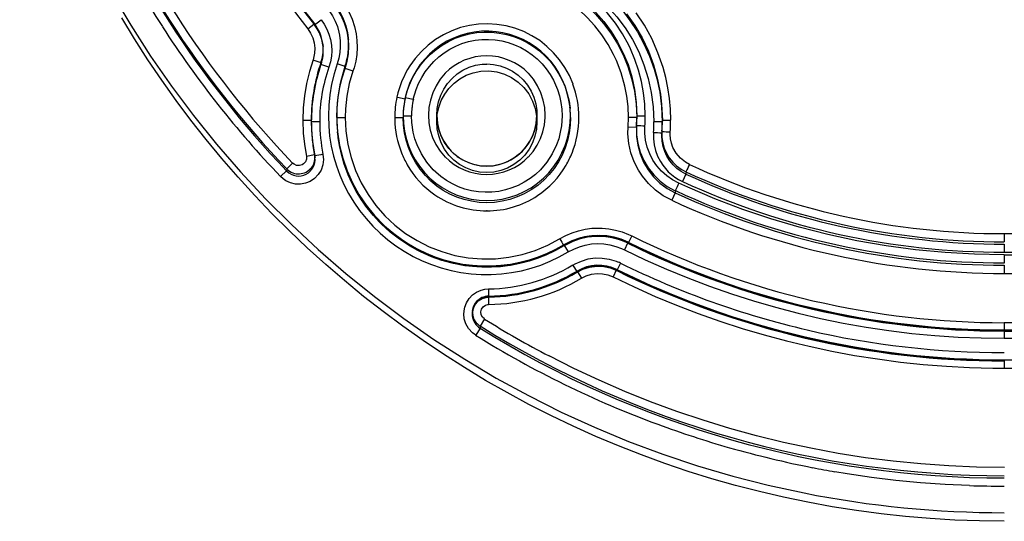
# Model space of a CAD drawing. Extents: x 1952 to 4470, y -132 to 1243.
# Drawn here: x 3045 to 3163, y -34 to 26 of the extents above; entities that cross this region are included whole.
import ezdxf

# ---------------------------------------------------------------- set-up
doc = ezdxf.new("R2010")
doc.units = 0
doc.header["$LTSCALE"] = 5
doc.layers.add('SKIZZE', color=10, linetype='CONTINUOUS')

msp = doc.modelspace()

# ---------------------------------------------------------------- linework, layer by layer
at = {"layer": 'SKIZZE'}
for p, q in [((3080.28, 25.61), (3081.07, 26.23)), ((3079.49, 25.14), (3080.21, 25.7)), ((3080.21, 25.7), (3080.27, 25.75)), ((3080.27, 25.75), (3080.28, 25.61)), ((3080.28, 25.61), (3080.28, 25.61)), ((3084.34, 24.04), (3084.34, 24.03)), ((3084.34, 24.03), (3084.36, 23.85)), ((3081.3, 23.21), (3081.3, 23.2)), ((3081.3, 23.2), (3081.32, 23.02)), ((3081.3, 23.2), (3081.31, 23.07)), ((3081.05, 21.09), (3081.07, 20.88)), ((3083.94, 20.61), (3083.96, 20.4)), ((3090.22, 16.95), (3091.14, 16.75)), ((3091.15, 16.91), (3091.14, 16.75)), ((3091.15, 16.92), (3092.13, 16.7)), ((3090.97, 15.75), (3090.95, 15.58)), ((3090.98, 15.83), (3090.97, 15.75)), ((3110.9, 15.76), (3110.92, 15.59)), ((3078.9, 14.2), (3079.9, 14.2)), ((3082.97, 14.54), (3083.97, 14.54)), ((3089.9, 14.53), (3090.9, 14.54)), ((3089.9, 14.53), (3089.9, 14.3)), ((3090.92, 14.72), (3091.92, 14.72)), ((3094.93, 14.8), (3094.93, 14.73)), ((3094.93, 14.73), (3094.93, 14.01)), ((3106.93, 14.8), (3106.93, 14.01)), ((3117.86, 13.42), (3117.9, 14.54)), ((3118.9, 14.54), (3118.89, 14.36)), ((3118.89, 14.36), (3118.89, 14.35)), ((3118.92, 14.64), (3118.91, 14.48)), ((3118.92, 14.72), (3119.92, 14.72)), ((3121.97, 14.2), (3121.97, 14.08)), ((3121.97, 14.2), (3122.97, 14.2)), ((3083.04, 12.99), (3083.05, 12.8)), ((3117.86, 13.42), (3118.86, 13.36)), ((3118.88, 13.53), (3118.86, 13.36)), ((3080, 12.08), (3080.02, 11.91)), ((3080.02, 11.91), (3080.02, 11.89)), ((3083.04, 12.91), (3083.06, 12.74)), ((3083.06, 12.73), (3083.07, 12.64)), ((3121.92, 12.87), (3121.91, 12.64)), ((3121.92, 12.81), (3121.91, 12.63)), ((3079.32, 9.89), (3080.29, 10.08)), ((3080.29, 10.08), (3080.3, 10.08)), ((3080.3, 10.08), (3080.32, 9.95)), ((3080.3, 10.08), (3080.32, 9.92)), ((3080.3, 10.08), (3080.31, 10.06)), ((3080.31, 10.06), (3080.32, 9.95)), ((3080.32, 9.95), (3080.33, 9.9)), ((3080.32, 9.92), (3080.33, 9.86)), ((3080.33, 9.9), (3080.35, 9.72)), ((3080.33, 9.9), (3080.34, 9.83)), ((3080.33, 9.86), (3080.35, 9.75)), ((3080.35, 9.75), (3080.35, 9.72)), ((3076.96, 8.37), (3076.94, 8.13)), ((3076.96, 8.37), (3076.97, 8.35)), ((3076.23, 7.45), (3076.94, 8.13)), ((3076.94, 8.13), (3076.96, 8.11)), ((3124.79, 7.75), (3124.37, 6.86)), ((3124.8, 8.01), (3124.79, 7.75)), ((3123.5, 5.5), (3123.09, 4.61)), ((3123.52, 5.76), (3123.51, 5.5)), ((3118.29, 0.36), (3117.85, -0.54)), ((3162.93, 0.62), (3341.89, 0.62)), ((3110.17, -0.72), (3110.69, -1.58)), ((3110.18, -0.73), (3110.17, -0.85)), ((3117.85, -0.42), (3117.85, -0.53)), ((3162.93, -0.36), (3162.93, -0.36)), ((3162.93, -0.63), (3162.93, -1.61)), ((3162.93, -0.63), (3162.93, -0.63)), ((3162.92, -1.92), (3341.89, -1.92)), ((3162.92, -1.92), (3162.93, -2.9)), ((3162.93, -1.61), (3341.89, -1.61)), ((3111.23, -3.14), (3111.5, -3)), ((3111.23, -3.14), (3111.75, -4)), ((3116.94, -2.9), (3116.5, -3.8)), ((3162.93, -2.9), (3162.93, -2.9)), ((3162.93, -3.17), (3162.93, -3.17)), ((3162.93, -3.17), (3162.93, -4.15)), ((3111.74, -3.86), (3111.8, -3.96)), ((3111.75, -3.87), (3111.74, -3.99)), ((3111.74, -3.99), (3111.75, -4)), ((3111.8, -3.96), (3112.26, -4.72)), ((3116.45, -3.77), (3116.06, -4.56)), ((3116.5, -3.67), (3116.45, -3.77)), ((3116.5, -3.68), (3116.5, -3.79)), ((3116.5, -3.79), (3116.5, -3.8)), ((3162.93, -4.15), (3341.89, -4.15)), ((3101.14, -5.99), (3101.15, -6.99)), ((3101.14, -6.87), (3101.14, -6.87)), ((3101.14, -6.99), (3101.15, -7.85)), ((3101.15, -6.87), (3101.15, -6.97)), ((3101.15, -6.97), (3101.15, -6.99)), ((3099.21, -8.61), (3099.19, -8.78)), ((3099.2, -8.77), (3099.19, -8.78)), ((3099.21, -8.59), (3099.21, -8.61)), ((3100.13, -10.44), (3100.12, -10.7)), ((3100.65, -9.6), (3100.13, -10.44)), ((3162.92, -10.04), (3341.89, -10.04)), ((3162.92, -10.04), (3162.93, -11.04)), ((3100.12, -10.7), (3099.6, -11.53)), ((3162.93, -10.91), (3341.89, -10.91)), ((3162.93, -10.92), (3162.93, -10.92)), ((3162.93, -11.03), (3162.93, -11.03)), ((3162.93, -11.04), (3341.89, -11.04)), ((3162.93, -11.91), (3341.89, -11.91)), ((3162.93, -14.49), (3341.89, -14.49)), ((3162.93, -14.49), (3162.93, -14.62)), ((3162.93, -14.62), (3162.93, -15.49)), ((3162.93, -15.49), (3341.89, -15.49))]:
    msp.add_line(p, q, dxfattribs=at)
for points in [[(3095.54, 33.28), (3097.28, 33.68), (3099.01, 33.93), (3100.73, 34.02), (3102.42, 33.97), (3104.08, 33.77), (3105.71, 33.45), (3107.29, 32.99), (3108.82, 32.4), (3110.29, 31.7), (3111.69, 30.88), (3113.03, 29.95), (3114.28, 28.92), (3115.45, 27.78), (3116.53, 26.56), (3117.5, 25.24), (3118.37, 23.85), (3119.13, 22.37), (3119.76, 20.82), (3120.27, 19.21), (3120.64, 17.53), (3120.87, 15.8), (3120.95, 14.02)], [(3117.94, 23.17), (3117.2, 24.52), (3116.35, 25.81), (3115.4, 27.02), (3114.35, 28.16), (3113.21, 29.2), (3112, 30.15), (3110.71, 31), (3109.36, 31.74), (3107.95, 32.37), (3106.49, 32.89), (3105.5, 33.16), (3104.49, 33.38)], [(3096.09, 32.07), (3097.66, 32.43), (3099.21, 32.65), (3100.76, 32.73), (3102.28, 32.69), (3103.77, 32.51), (3105.23, 32.22), (3106.65, 31.8), (3108.02, 31.27), (3109.35, 30.64), (3110.61, 29.9), (3111.8, 29.06), (3112.93, 28.13), (3113.98, 27.11), (3114.94, 26.01), (3115.82, 24.83), (3116.6, 23.57), (3117.28, 22.24), (3117.85, 20.85), (3118.3, 19.4), (3118.63, 17.89), (3118.84, 16.33), (3118.92, 14.72)], [(3096.1, 31.8), (3097.66, 32.16), (3099.21, 32.38), (3100.75, 32.47), (3102.27, 32.42), (3103.76, 32.25), (3105.22, 31.95), (3106.64, 31.54), (3108.01, 31.02), (3109.33, 30.38), (3110.59, 29.65), (3111.78, 28.82), (3112.91, 27.89), (3113.96, 26.88), (3114.92, 25.78), (3115.8, 24.61), (3116.58, 23.35), (3117.25, 22.03), (3117.82, 20.64), (3118.28, 19.2), (3118.61, 17.69), (3118.82, 16.14), (3118.9, 14.54)], [(3116.13, 22.08), (3115.47, 23.28), (3114.72, 24.42), (3113.88, 25.48), (3112.97, 26.48), (3111.98, 27.4), (3110.92, 28.23), (3109.8, 28.98), (3108.62, 29.64), (3107.4, 30.21), (3106.12, 30.68), (3104.8, 31.04), (3103.45, 31.3), (3102.07, 31.45), (3100.67, 31.48), (3099.24, 31.4), (3097.8, 31.19), (3096.36, 30.86)], [(3056.05, 29.34), (3058.29, 25.57), (3060.66, 21.87), (3063.17, 18.27), (3065.8, 14.75), (3068.56, 11.33), (3071.43, 8.02), (3074.42, 4.8), (3077.53, 1.7), (3080.74, -1.29), (3084.06, -4.17), (3087.48, -6.92), (3090.99, -9.55), (3094.6, -12.06), (3098.29, -14.43), (3102.07, -16.67), (3105.92, -18.78), (3109.84, -20.74), (3113.84, -22.57), (3117.9, -24.25), (3122.01, -25.78), (3126.18, -27.17), (3130.39, -28.41), (3134.65, -29.49), (3138.94, -30.43)], [(3083.47, 28.63), (3084, 27.9), (3084.44, 27.11), (3084.8, 26.28), (3085.08, 25.42), (3085.28, 24.54)], [(3081.89, 27.54), (3082.46, 26.68), (3082.78, 26.07), (3083.03, 25.41), (3083.22, 24.73), (3083.28, 24.38)], [(3084.34, 24.04), (3084.19, 24.93), (3083.96, 25.79), (3083.62, 26.62), (3083.19, 27.41), (3082.67, 28.15)], [(3082.68, 28.16), (3083.25, 27.33), (3083.7, 26.45), (3084.04, 25.51), (3084.24, 24.69), (3084.34, 24.05)], [(3084.36, 23.85), (3084.19, 24.86), (3083.9, 25.83), (3083.5, 26.75), (3082.98, 27.61), (3082.68, 28.02)], [(3083.96, 20.4), (3084.21, 21.26), (3084.35, 22.15), (3084.4, 23.04), (3084.35, 23.93), (3084.2, 24.81), (3083.96, 25.67), (3083.63, 26.5), (3083.2, 27.28), (3082.69, 28.02)], [(3117.09, 27.44), (3118.08, 26.15), (3118.98, 24.78), (3119.76, 23.35), (3120.43, 21.86), (3120.98, 20.32), (3121.3, 19.18), (3121.65, 17.55), (3121.87, 15.82), (3121.95, 14.02)], [(3162.93, -33.82), (3159.97, -33.78), (3157.01, -33.68), (3154.06, -33.5), (3151.11, -33.25), (3148.16, -32.93), (3145.23, -32.54), (3142.3, -32.08), (3139.39, -31.54), (3136.49, -30.94), (3133.6, -30.27), (3130.73, -29.53), (3127.89, -28.72), (3125.06, -27.84), (3122.25, -26.89), (3119.47, -25.88), (3116.71, -24.8), (3113.98, -23.65), (3111.28, -22.44), (3108.61, -21.16), (3105.97, -19.82), (3103.36, -18.41), (3100.79, -16.95), (3098.25, -15.42), (3095.75, -13.83), (3093.29, -12.18), (3090.87, -10.47), (3088.5, -8.71), (3086.16, -6.89), (3083.87, -5.01), (3081.63, -3.08), (3079.43, -1.09), (3077.29, 0.95), (3075.19, 3.04), (3073.14, 5.17), (3071.15, 7.36), (3069.2, 9.6), (3067.32, 11.88), (3065.48, 14.2), (3063.71, 16.57), (3061.99, 18.99), (3060.33, 21.44), (3058.73, 23.93), (3057.19, 26.46)], [(3081.07, 26.23), (3081.45, 25.68), (3081.77, 25.1), (3082.02, 24.48), (3082.2, 23.84), (3082.31, 23.18), (3082.35, 22.52), (3082.31, 21.85), (3082.2, 21.19), (3082.01, 20.55)], [(3117.68, 26.95), (3118.67, 25.54), (3119.54, 24.04), (3120.29, 22.46), (3120.91, 20.81), (3121.4, 19.09), (3121.74, 17.3), (3121.88, 16.08), (3121.96, 14.83), (3121.97, 14.2)], [(3122.97, 14.2), (3122.93, 15.52), (3122.81, 16.81), (3122.63, 18.08), (3122.37, 19.31), (3122.05, 20.52), (3121.44, 22.28), (3120.7, 23.96), (3119.83, 25.56), (3118.83, 27.07)], [(3079.49, 25.14), (3079.82, 24.62), (3080.09, 24.05), (3080.26, 23.46), (3080.33, 22.84), (3080.29, 22.22), (3080.17, 21.61), (3080.11, 21.42)], [(3080.28, 25.61), (3080.76, 24.88), (3081.1, 24.07), (3081.26, 23.43), (3081.32, 23.02)], [(3081.32, 23.02), (3081.16, 23.86), (3080.87, 24.65), (3080.61, 25.15), (3080.28, 25.61)], [(3102.04, 24.79), (3101.17, 24.85), (3100.29, 24.84), (3099.43, 24.74), (3098.58, 24.58), (3097.74, 24.34), (3096.93, 24.02), (3096.15, 23.64), (3095.4, 23.18), (3094.7, 22.67), (3094.05, 22.09), (3093.46, 21.48), (3092.92, 20.82), (3092.45, 20.11), (3092.03, 19.36), (3091.67, 18.58), (3091.38, 17.76), (3091.15, 16.92)], [(3111.26, 18.51), (3110.82, 19.53), (3110.29, 20.51), (3109.66, 21.42), (3108.94, 22.26), (3108.14, 23.03), (3107.27, 23.72), (3106.34, 24.31), (3105.35, 24.8), (3104.31, 25.2), (3103.25, 25.49), (3102.15, 25.67), (3101.05, 25.74), (3099.94, 25.69), (3098.85, 25.54), (3097.78, 25.28), (3096.73, 24.91), (3095.73, 24.43), (3094.79, 23.86), (3093.9, 23.19), (3093.09, 22.43), (3092.36, 21.6), (3091.71, 20.7)], [(3110.9, 15.76), (3110.78, 16.61), (3110.58, 17.45), (3110.32, 18.28), (3109.98, 19.09), (3109.58, 19.86), (3109.11, 20.59), (3108.59, 21.27), (3108.02, 21.9), (3107.4, 22.48), (3106.73, 23), (3106.02, 23.46), (3105.28, 23.86), (3104.5, 24.19), (3103.7, 24.46), (3102.87, 24.66), (3102.04, 24.79)], [(3083.28, 24.38), (3083.37, 23.69), (3083.38, 22.99), (3083.32, 22.3), (3083.19, 21.61), (3083, 20.94)], [(3085.28, 24.54), (3085.37, 23.72), (3085.4, 22.9), (3085.35, 22.08), (3085.23, 21.26), (3085.03, 20.47), (3084.9, 20.07)], [(3091.14, 16.75), (3091.36, 17.6), (3091.66, 18.44), (3092.03, 19.25), (3092.47, 20.03), (3092.98, 20.77), (3093.55, 21.46), (3094.17, 22.1), (3094.85, 22.68), (3095.58, 23.19), (3096.35, 23.63), (3097.16, 24.01), (3098, 24.31), (3098.86, 24.53), (3099.74, 24.68), (3100.63, 24.74), (3101.52, 24.73), (3102.4, 24.63), (3103.28, 24.46), (3104.13, 24.21), (3104.96, 23.89), (3105.76, 23.49), (3106.52, 23.03), (3107.23, 22.5), (3107.9, 21.9), (3108.51, 21.25), (3109.06, 20.55), (3109.54, 19.8), (3109.96, 19.01), (3110.31, 18.19), (3110.58, 17.34), (3110.79, 16.47), (3110.91, 15.59)], [(3092.13, 16.7), (3092.47, 17.86), (3092.76, 18.6), (3093.13, 19.32), (3093.56, 20), (3094.05, 20.64), (3094.59, 21.24), (3095.18, 21.78), (3095.82, 22.27), (3096.5, 22.7), (3097.21, 23.07), (3097.96, 23.37), (3098.73, 23.6), (3099.52, 23.76), (3100.32, 23.85), (3101.12, 23.87), (3101.93, 23.81), (3102.72, 23.69), (3103.5, 23.49), (3104.26, 23.23), (3105, 22.89), (3105.7, 22.5), (3106.36, 22.04), (3106.98, 21.53), (3107.55, 20.96), (3108.06, 20.34), (3108.52, 19.68), (3108.92, 18.98), (3109.4, 17.88), (3109.64, 17.11), (3109.81, 16.32), (3109.91, 15.53), (3109.95, 14.72)], [(3119.92, 14.72), (3119.86, 16.1), (3119.71, 17.47), (3119.47, 18.83), (3119.12, 20.17), (3118.68, 21.48), (3118.14, 22.75), (3117.94, 23.17)], [(3080.11, 21.42), (3079.68, 20.01), (3079.34, 18.58), (3079.09, 17.13), (3078.95, 15.67), (3078.9, 14.2)], [(3117.9, 14.54), (3117.85, 15.82), (3117.71, 17.07), (3117.48, 18.29), (3117.04, 19.86), (3116.47, 21.36), (3116.13, 22.08)], [(3083, 20.94), (3082.63, 19.73), (3082.33, 18.5), (3082.12, 17.25), (3082, 15.99), (3081.95, 14.72)], [(3082.97, 14.54), (3083.01, 15.73), (3083.13, 16.92), (3083.33, 18.1), (3083.61, 19.26), (3083.96, 20.4)], [(3084.9, 20.07), (3084.46, 18.6), (3084.16, 17.09), (3084, 15.56), (3083.97, 14.54)], [(3094.93, 14.81), (3094.99, 15.61), (3095.15, 16.41), (3095.41, 17.18), (3095.77, 17.92), (3096.22, 18.6), (3096.77, 19.21), (3097.39, 19.75), (3098.07, 20.19), (3098.81, 20.53), (3099.59, 20.77), (3100.39, 20.9), (3100.93, 20.92)], [(3099.29, 19.87), (3100.22, 20.06), (3101.18, 20.09), (3102.13, 19.97), (3103.05, 19.71), (3103.91, 19.3), (3104.7, 18.76), (3105.38, 18.1), (3105.96, 17.34), (3106.41, 16.49), (3106.73, 15.59), (3106.9, 14.64), (3106.93, 14.01)], [(3100.93, 20.93), (3101.74, 20.87), (3102.54, 20.7), (3103.31, 20.43), (3104.03, 20.05), (3104.69, 19.58), (3105.29, 19.02), (3105.8, 18.38), (3106.23, 17.69), (3106.56, 16.94), (3106.79, 16.15), (3106.91, 15.35), (3106.93, 14.8)], [(3095.96, 19.81), (3095.36, 19.11), (3094.85, 18.32), (3094.45, 17.48), (3094.17, 16.61), (3094, 15.72), (3093.93, 14.81)], [(3094.93, 14.01), (3094.99, 14.88), (3095.18, 15.73), (3095.48, 16.54), (3095.89, 17.31), (3096.4, 18.01), (3097.02, 18.63), (3097.71, 19.15), (3098.47, 19.57), (3099.29, 19.87)], [(3107.93, 14.8), (3107.87, 15.71), (3107.7, 16.61), (3107.42, 17.48), (3107.02, 18.32), (3106.51, 19.1), (3105.91, 19.81)], [(3078.9, 14.2), (3078.95, 12.62), (3079.12, 11.05), (3079.32, 9.89)], [(3081.95, 14.72), (3082, 13.5), (3082.1, 12.29), (3082.3, 11.09), (3082.57, 9.91), (3082.91, 8.74), (3083.33, 7.6), (3083.82, 6.49), (3084.38, 5.42), (3085.01, 4.38), (3085.7, 3.38), (3086.46, 2.43), (3087.27, 1.53), (3088.14, 0.68), (3089.06, -0.11), (3090.03, -0.84), (3091.05, -1.5), (3092.1, -2.1), (3093.2, -2.63), (3094.32, -3.09), (3095.47, -3.47), (3096.65, -3.79), (3097.84, -4.02), (3099.04, -4.19), (3100.25, -4.27), (3101.46, -4.28), (3102.68, -4.2), (3103.88, -4.05), (3105.07, -3.82), (3106.25, -3.52), (3107.4, -3.14), (3108.53, -2.69), (3109.62, -2.17), (3110.69, -1.58)], [(3083.97, 14.54), (3084.05, 12.91), (3084.28, 11.3), (3084.67, 9.72), (3085.2, 8.18), (3085.88, 6.71), (3086.7, 5.3), (3087.65, 3.98), (3088.73, 2.76), (3089.91, 1.65), (3091.2, 0.65), (3092.58, -0.22), (3094.03, -0.95), (3095.55, -1.54), (3097.11, -1.98), (3098.71, -2.27), (3100.34, -2.41), (3101.96, -2.39), (3103.58, -2.21), (3105.17, -1.88), (3106.73, -1.39), (3108.23, -0.77), (3109.66, 0)], [(3100.93, 4.32), (3100.02, 4.36), (3099.11, 4.49), (3098.22, 4.7), (3097.35, 4.99), (3096.51, 5.36), (3095.71, 5.8), (3094.95, 6.32), (3094.24, 6.9), (3093.59, 7.56), (3092.95, 8.32), (3092.38, 9.18), (3091.9, 10.06), (3091.54, 10.93), (3091.26, 11.81), (3091.06, 12.7), (3090.94, 13.61), (3090.9, 14.54)], [(3090.92, 14.72), (3090.96, 13.8), (3091.08, 12.88), (3091.29, 11.99), (3091.57, 11.12), (3091.93, 10.27), (3092.36, 9.46), (3092.88, 8.68), (3093.47, 7.94), (3094.12, 7.27), (3094.84, 6.67), (3095.6, 6.13), (3096.42, 5.67), (3097.27, 5.28), (3098.16, 4.98), (3099.07, 4.76), (3100, 4.63), (3100.93, 4.59)], [(3094.52, 8.26), (3093.75, 9.16), (3093.1, 10.16), (3092.59, 11.23), (3092.32, 11.98), (3092.13, 12.75), (3091.96, 13.92), (3091.92, 14.72)], [(3093.93, 14.8), (3094, 13.89), (3094.16, 13), (3094.44, 12.13), (3094.84, 11.29), (3095.35, 10.5), (3095.96, 9.79)], [(3094.93, 14.8), (3095.01, 13.82), (3095.18, 13.08), (3095.43, 12.37), (3095.77, 11.7), (3096.18, 11.07), (3096.68, 10.49), (3097.39, 9.87), (3098.06, 9.44), (3098.74, 9.12), (3099.45, 8.89), (3100.19, 8.75), (3100.93, 8.7), (3101.68, 8.75), (3102.41, 8.89), (3103.12, 9.12), (3103.8, 9.44), (3104.61, 9.97), (3105.19, 10.49), (3105.68, 11.07), (3106.1, 11.69), (3106.44, 12.37), (3106.69, 13.08), (3106.85, 13.82), (3106.93, 14.8)], [(3106.93, 14.8), (3106.87, 13.94), (3106.69, 13.09), (3106.39, 12.27), (3105.98, 11.49), (3105.46, 10.79), (3104.86, 10.17), (3104.17, 9.65), (3103.42, 9.23), (3102.61, 8.93), (3101.77, 8.74), (3100.92, 8.68), (3100.06, 8.75), (3099.22, 8.93), (3098.42, 9.24), (3097.67, 9.67), (3096.99, 10.19), (3096.39, 10.81), (3095.87, 11.51), (3095.46, 12.28), (3095.17, 13.1), (3094.99, 13.94), (3094.93, 14.8)], [(3100.93, 4.59), (3101.86, 4.63), (3102.78, 4.76), (3103.69, 4.98), (3104.57, 5.27), (3105.42, 5.65), (3106.23, 6.11), (3107, 6.64), (3107.71, 7.24), (3108.36, 7.9), (3108.96, 8.64), (3109.49, 9.43), (3109.94, 10.28), (3110.31, 11.16), (3110.6, 12.06), (3110.8, 12.96), (3110.92, 13.88), (3110.95, 14.72)], [(3110.97, 14.53), (3110.93, 13.61), (3110.8, 12.69), (3110.6, 11.78), (3110.31, 10.89), (3109.95, 10.03), (3109.51, 9.21), (3109, 8.43), (3108.41, 7.7), (3107.76, 7.03), (3107.03, 6.4), (3106.24, 5.85), (3105.42, 5.39), (3104.57, 5.01), (3103.69, 4.71), (3102.78, 4.49), (3101.87, 4.36), (3100.94, 4.32)], [(3105.9, 9.79), (3106.48, 10.46), (3106.97, 11.2), (3107.37, 11.99), (3107.65, 12.81), (3107.83, 13.66), (3107.92, 14.51), (3107.93, 14.8)], [(3109.95, 14.72), (3109.87, 13.53), (3109.74, 12.75), (3109.55, 11.98), (3109.28, 11.24), (3108.77, 10.16), (3108.12, 9.17), (3107.35, 8.26)], [(3106.93, 14), (3106.87, 13.14), (3106.69, 12.3), (3106.4, 11.49), (3105.99, 10.72), (3105.48, 10.02), (3104.88, 9.41), (3104.19, 8.89), (3103.43, 8.47), (3102.63, 8.17), (3101.79, 7.99), (3100.93, 7.93), (3100.07, 7.99), (3099.23, 8.18), (3098.42, 8.48), (3097.67, 8.9), (3096.98, 9.42), (3096.38, 10.03), (3095.87, 10.73), (3095.46, 11.5), (3095.17, 12.31), (3094.99, 13.16), (3094.93, 14.01)], [(3119.11, 8.2), (3118.59, 9.22), (3118.2, 10.29), (3117.95, 11.4), (3117.84, 12.55), (3117.86, 13.42)], [(3118.86, 13.36), (3118.86, 12.26), (3119.01, 11.19), (3119.29, 10.16), (3119.71, 9.18), (3120.25, 8.26), (3120.91, 7.42), (3121.68, 6.67), (3122.54, 6.03), (3123.5, 5.5)], [(3118.88, 13.53), (3118.88, 12.45), (3119.02, 11.39), (3119.31, 10.37), (3119.73, 9.39), (3120.28, 8.48), (3120.93, 7.65), (3121.7, 6.91), (3122.56, 6.28), (3123.51, 5.76)], [(3120.84, 9.43), (3120.46, 10.18), (3120.16, 10.97), (3119.96, 11.79), (3119.87, 12.63), (3119.88, 13.47)], [(3083.05, 12.8), (3083.3, 11.18), (3083.68, 9.65), (3084.19, 8.15), (3084.83, 6.7), (3085.6, 5.32), (3086.48, 4.01), (3087.48, 2.78), (3088.58, 1.64), (3089.77, 0.61), (3091.06, -0.32), (3092.5, -1.17), (3093.82, -1.81), (3095.31, -2.38), (3096.84, -2.81), (3098.39, -3.1), (3099.96, -3.25), (3101.54, -3.27), (3103.12, -3.15), (3104.68, -2.88), (3106.21, -2.49), (3107.67, -1.97), (3109.11, -1.31), (3110.17, -0.72)], [(3110.18, -0.73), (3109.18, -1.29), (3108.15, -1.78), (3107.08, -2.2), (3106, -2.56), (3104.89, -2.85), (3103.76, -3.07), (3102.63, -3.21), (3101.49, -3.28), (3100.34, -3.28), (3099.2, -3.21), (3098.07, -3.06), (3096.94, -2.84), (3095.83, -2.55), (3094.75, -2.19), (3093.69, -1.76), (3092.66, -1.27), (3091.66, -0.71), (3090.7, -0.09), (3089.78, 0.59), (3088.9, 1.33), (3088.08, 2.13), (3087.3, 2.97), (3086.59, 3.86), (3085.93, 4.79), (3085.33, 5.77), (3084.79, 6.78), (3084.32, 7.82), (3083.92, 8.9), (3083.58, 9.99), (3083.32, 11.1), (3083.12, 12.23), (3083.05, 12.8)], [(3110.18, -0.86), (3109.1, -1.45), (3107.99, -1.97), (3106.74, -2.45), (3105.38, -2.85), (3103.99, -3.15), (3102.58, -3.34), (3101.16, -3.41), (3099.74, -3.37), (3098.32, -3.22), (3096.93, -2.96), (3095.55, -2.59), (3094.3, -2.15), (3092.98, -1.56), (3091.67, -0.84), (3090.48, -0.06), (3089.36, 0.81), (3088.31, 1.76), (3087.34, 2.8), (3086.45, 3.91), (3085.66, 5.09), (3084.96, 6.33), (3084.36, 7.61), (3083.86, 8.95), (3083.47, 10.31), (3083.19, 11.71), (3083.07, 12.64)], [(3110.17, -0.85), (3109.17, -1.4), (3108.14, -1.89), (3107.08, -2.32), (3105.99, -2.67), (3104.89, -2.96), (3103.77, -3.18), (3102.63, -3.32), (3101.49, -3.39), (3100.35, -3.39), (3099.21, -3.32), (3098.07, -3.17), (3096.95, -2.96), (3095.85, -2.67), (3094.76, -2.31), (3093.7, -1.88), (3092.67, -1.39), (3091.67, -0.83), (3090.71, -0.21), (3089.79, 0.46), (3088.92, 1.2), (3088.09, 1.99), (3087.32, 2.83), (3086.6, 3.72), (3085.94, 4.65), (3085.34, 5.62), (3084.8, 6.63), (3084.33, 7.67), (3083.93, 8.74), (3083.6, 9.84), (3083.33, 10.95), (3083.14, 12.08), (3083.07, 12.64)], [(3120.91, 12.7), (3120.9, 11.97), (3120.98, 11.26), (3121.15, 10.56), (3121.4, 9.88), (3121.73, 9.24)], [(3124.79, 7.75), (3124.22, 8.06), (3123.71, 8.43), (3123.25, 8.87), (3122.85, 9.35), (3122.51, 9.89), (3122.25, 10.46), (3122.05, 11.06), (3121.93, 11.68), (3121.89, 12.31), (3121.91, 12.63)], [(3121.92, 12.81), (3121.92, 12.14), (3122.02, 11.49), (3122.19, 10.86), (3122.45, 10.25), (3122.79, 9.69), (3123.2, 9.18), (3123.67, 8.72), (3124.2, 8.33), (3124.79, 8.01)], [(3125.21, 8.91), (3124.74, 9.16), (3124.12, 9.65), (3123.61, 10.25), (3123.23, 10.94), (3123.05, 11.44), (3122.95, 11.95), (3122.91, 12.48), (3122.92, 12.75)], [(3079.32, 9.89), (3079.33, 9.52), (3079.2, 9.21), (3078.98, 8.97), (3078.81, 8.86)], [(3081.3, 10.11), (3081.36, 9.48), (3081.28, 8.84), (3081.07, 8.23), (3080.73, 7.68), (3080.29, 7.22), (3079.76, 6.87)], [(3078.81, 8.86), (3078.49, 8.76), (3078.15, 8.78), (3077.85, 8.92), (3077.67, 9.06)], [(3107.35, 8.26), (3106.75, 7.71), (3106.11, 7.21), (3105.42, 6.77), (3104.69, 6.39), (3103.94, 6.09), (3103.16, 5.85), (3102.36, 5.68), (3101.55, 5.59), (3100.73, 5.57), (3099.92, 5.63), (3099.11, 5.76), (3098.32, 5.96), (3097.55, 6.23), (3096.81, 6.57), (3096.1, 6.98), (3095.44, 7.45), (3094.82, 7.97), (3094.52, 8.26)], [(3123.93, 6.66), (3123.18, 7.06), (3122.49, 7.53), (3121.87, 8.1), (3121.32, 8.74), (3120.84, 9.43)], [(3121.73, 9.24), (3122.01, 8.81), (3122.33, 8.41), (3122.68, 8.03), (3123.06, 7.68), (3123.47, 7.37), (3123.91, 7.09), (3124.37, 6.86)], [(3079.76, 6.87), (3079.21, 6.64), (3078.61, 6.53), (3078, 6.55), (3077.41, 6.69), (3076.85, 6.94), (3076.52, 7.17), (3076.23, 7.45)], [(3123.09, 4.61), (3122.07, 5.16), (3121.13, 5.83), (3120.3, 6.61), (3119.58, 7.49), (3119.11, 8.2)], [(3162.92, -1.92), (3159.37, -1.85), (3155.83, -1.65), (3152.29, -1.31), (3148.78, -0.83), (3145.28, -0.23), (3141.8, 0.51), (3138.36, 1.39), (3134.96, 2.39), (3131.59, 3.52), (3128.27, 4.78), (3125, 6.17), (3123.93, 6.66)], [(3109.66, 0), (3110.39, 0.4), (3111.14, 0.72), (3111.92, 0.97), (3112.72, 1.15), (3113.52, 1.26), (3113.93, 1.28)], [(3113.93, 1.28), (3114.75, 1.28), (3115.56, 1.2), (3116.36, 1.05), (3117.15, 0.83), (3117.92, 0.53), (3118.29, 0.36)], [(3110.17, -0.72), (3111.16, -0.21), (3112.2, 0.14), (3113.18, 0.34), (3114.18, 0.42), (3115.17, 0.37), (3116.16, 0.21), (3117.12, -0.09), (3117.86, -0.41)], [(3117.85, -0.53), (3117.07, -0.19), (3116.26, 0.06), (3115.44, 0.22), (3114.6, 0.29), (3113.76, 0.28), (3112.93, 0.18), (3112.11, -0.01), (3111.31, -0.28), (3110.54, -0.64), (3110.17, -0.85)], [(3117.85, -0.42), (3117.03, -0.06), (3116.18, 0.19), (3115.3, 0.35), (3114.42, 0.41), (3113.53, 0.37), (3112.65, 0.24), (3111.8, 0.01), (3110.97, -0.31), (3110.18, -0.73)], [(3117.85, -0.54), (3116.87, -0.13), (3115.95, 0.12), (3114.97, 0.26), (3113.97, 0.28), (3112.98, 0.18), (3112.01, -0.05), (3111.24, -0.32), (3110.43, -0.71), (3110.18, -0.86)], [(3110.69, -1.58), (3111.34, -1.24), (3112.02, -0.97), (3112.73, -0.76), (3113.46, -0.62), (3114.2, -0.57), (3114.95, -0.6), (3115.68, -0.72), (3116.39, -0.91), (3117.08, -1.16), (3117.42, -1.31)], [(3117.85, -0.42), (3117.85, -0.41), (3117.86, -0.41), (3117.86, -0.41), (3117.86, -0.41), (3117.86, -0.41), (3117.86, -0.41), (3117.8, -0.54), (3117.42, -1.31)], [(3111.5, -3), (3112.27, -2.66), (3113.09, -2.41), (3113.92, -2.29), (3114.77, -2.3), (3115.61, -2.44), (3116.42, -2.69), (3116.68, -2.79)], [(3117.42, -1.31), (3119.92, -2.5), (3122.46, -3.62), (3125.02, -4.68), (3127.61, -5.67), (3130.23, -6.58), (3132.87, -7.43), (3135.53, -8.2), (3138.22, -8.9), (3140.92, -9.53), (3143.63, -10.09), (3146.37, -10.57), (3149.11, -10.98), (3151.86, -11.32), (3154.62, -11.58), (3157.39, -11.76), (3160.16, -11.87), (3162.93, -11.91)], [(3111.74, -3.86), (3112.46, -3.51), (3113.24, -3.27), (3114.1, -3.16), (3114.97, -3.2), (3115.76, -3.37), (3116.5, -3.67)], [(3111.75, -4), (3112.45, -3.64), (3113.24, -3.4), (3114.1, -3.29), (3114.96, -3.33), (3115.72, -3.49), (3116.5, -3.8)], [(3112.26, -4.72), (3112.85, -4.43), (3113.48, -4.24), (3114.14, -4.16), (3114.8, -4.18), (3115.45, -4.32), (3116.06, -4.56)], [(3116.06, -4.56), (3118.57, -5.76), (3121.1, -6.89), (3123.66, -7.95), (3126.25, -8.94), (3128.87, -9.87), (3131.51, -10.72), (3134.17, -11.51), (3136.85, -12.23), (3139.54, -12.87), (3142.26, -13.45), (3144.99, -13.96), (3147.73, -14.39), (3150.48, -14.76), (3153.23, -15.05), (3156, -15.26), (3158.77, -15.4), (3161.54, -15.47), (3162.93, -15.49)], [(3098.3, -8.19), (3098.5, -7.65), (3098.8, -7.15), (3099.2, -6.72), (3099.69, -6.38), (3100.25, -6.13), (3100.68, -6.03), (3101.14, -5.99)], [(3099.2, -8.77), (3099.31, -8.29), (3099.56, -7.82), (3099.91, -7.43), (3100.38, -7.15), (3100.84, -7.01), (3101.15, -6.99)], [(3099.22, -8.59), (3099.33, -8.12), (3099.57, -7.67), (3099.92, -7.29), (3100.38, -7.02), (3100.83, -6.88), (3101.14, -6.85)], [(3101.14, -6.99), (3101.14, -6.86), (3101.14, -6.85), (3101.14, -6.85), (3101.14, -6.87)], [(3099.6, -11.53), (3099.21, -11.25), (3098.75, -10.75), (3098.43, -10.19), (3098.24, -9.6), (3098.19, -8.99), (3098.25, -8.38), (3098.3, -8.19)], [(3100.65, -9.6), (3100.41, -9.4), (3100.24, -9.09), (3100.21, -8.75), (3100.29, -8.41), (3100.48, -8.13), (3100.77, -7.93), (3101.07, -7.86), (3101.15, -7.85)], [(3162.94, -27.38), (3159.6, -27.33), (3156.27, -27.2), (3152.94, -26.96), (3149.62, -26.64), (3146.32, -26.21), (3143.02, -25.69), (3139.74, -25.08), (3136.48, -24.38), (3133.24, -23.58), (3130.03, -22.7), (3126.84, -21.72), (3123.68, -20.66), (3120.55, -19.51), (3117.45, -18.27), (3114.39, -16.94), (3111.37, -15.53), (3108.39, -14.02)], [(3158.78, -29.54), (3155.83, -29.4), (3152.88, -29.2), (3149.95, -28.92), (3147.02, -28.56), (3144.1, -28.13), (3142.64, -27.89)]]:
    msp.add_lwpolyline(points, dxfattribs=at)
for centre, radius, start, end in [((3162.85, 90.55), 117.88, 179.97, 223.7319), ((3162.88, 90.54), 104.99, 185.7685, 218.1059), ((3162.9, 90.54), 105, 185.7667, 218.1002), ((3162.83, 90.36), 104.92, 185.776, 218.1075), ((3162.81, 90.36), 104.89, 185.7763, 218.1151), ((3162.9, 90.55), 106.01, 199.047, 218.1028), ((3162.97, 90.39), 119.03, 201.8609, 223.7155), ((3162.9, 90.6), 118.94, 201.8755, 223.7351), ((3162.88, 90.36), 119.93, 201.8602, 212.7973), ((3162.91, 90.37), 119.96, 212.7958, 223.7298), ((3076.4, 22.71), 4.93, 5.8834, 38.1507), ((3076.41, 22.7), 4.92, 5.9432, 38.2639), ((3076.53, 23.21), 7.85, 340.7142, 6.0295), ((3076.42, 22.71), 4.91, 340.7617, 4.2674), ((3076.39, 22.5), 4.95, 340.9033, 6.051), ((3115.64, 122.4), 107.05, 250.6155, 251.1499), ((3100.93, 14.96), 6.95, 44.2971, 135.6842), ((3101.04, 14.19), 21.14, 160.9637, 179.9854), ((3100.92, 14), 21.01, 160.8979, 179.9602), ((3100.77, 14.04), 19.86, 160.857, 180.0653), ((3051.08, -67.2), 93.05, 70.5838, 71.1971), ((3101.07, 14.71), 18.12, 160.9898, 179.9738), ((3059.1, -49.42), 74.31, 70.4674, 71.2365), ((3064.66, -36.93), 60.49, 70.4484, 71.3926), ((3101.31, 14.52), 11.41, 147.2613, 167.6501), ((3100.46, 14.53), 11.5, 0.0015, 20.2368), ((3101.12, 14.55), 11.22, 167.6035, 180.0801), ((3101.28, 14.54), 10.38, 167.6997, 174.2269), ((3101.16, 14.73), 10.24, 167.6612, 173.8149), ((3101.66, 14.63), 9.75, 167.7224, 173.5953), ((3101.32, 14.53), 10.42, 174.2171, 179.9629), ((3101.19, 14.72), 10.28, 174.2224, 179.9844), ((3103.63, 14.62), 11.72, 174.6329, 179.5186), ((3100.61, 14.72), 10.34, 0.0006, 5.7795), ((3100.2, 14.49), 10.76, 0.2303, 5.8415), ((3100.95, 14.2), 21.05, 179.9978, 185.7691), ((3101.15, 14.74), 18.2, 180.0585, 185.5166), ((3101.01, 14.55), 18.04, 180.0397, 185.7858), ((3101.42, 14.55), 11.52, 181.2285, 201.7926), ((3100.45, 14.55), 11.52, 338.1895, 359.9134), ((3118.47, -87.71), 102.25, 89.763, 90.3238), ((3092.54, 14.74), 26.36, 356.9963, 359.1581), ((3074.54, 15.71), 44.39, 357.1916, 358.4102), ((3083.72, 15.25), 36.2, 357.1786, 359.1597), ((3097.88, 14.29), 25.08, 356.4834, 359.8024), ((3101.24, 14.05), 21.33, 180.0765, 185.7579), ((3080.33, -49.94), 63.96, 89.4717, 90.3678), ((3100.69, 13.99), 19.77, 179.9224, 191.3114), ((3115.12, -50.06), 63.71, 85.7181, 86.6176), ((3096.92, 14.13), 24.03, 356.6015, 359.7334), ((3121.53, -74.61), 88.63, 89.726, 90.3725), ((3100.88, 14.2), 21.09, 356.2273, 359.6622), ((3100.97, 14.01), 20.98, 356.8912, 0.0104), ((3101.05, 14.21), 21.16, 185.7728, 191.2444), ((3100.77, 14.15), 20.87, 185.7478, 191.2364), ((3101.18, 14.04), 21.27, 185.7974, 191.1734), ((3101.15, 14.04), 21.23, 185.7974, 191.1819), ((3115.92, -71.88), 84.73, 85.9523, 86.628), ((3115.34, -93.63), 106.65, 85.9219, 86.4593), ((3078.34, 9.51), 2.02, 298.4611, 6.0089), ((3078.44, 9.71), 1.91, 321.2015, 3.728), ((3096.44, -68.93), 80.48, 100.8418, 101.5535), ((3078.65, 9.54), 1.71, 7.115, 12.6827), ((3101.18, 14.46), 11.26, 201.8242, 209.7768), ((3100.93, 14.65), 6.95, 224.2887, 315.6853), ((3100.69, 14.46), 11.26, 329.88, 338.1607), ((3009.41, 79.1), 97.8, 313.6843, 314.2647), ((3078.37, 9.75), 1.98, 224.9855, 274.1147), ((3078.39, 9.74), 1.96, 296.8809, 321.2373), ((3100.94, 14.32), 10.99, 209.7418, 235.4858), ((3100.93, 14.31), 10.98, 303.6639, 329.915), ((3228.25, -39.39), 113.8, 154.8853, 155.3816), ((3078.36, 9.44), 1.93, 223.8728, 261.6424), ((3078.38, 9.47), 1.96, 261.0405, 298.0982), ((3078.37, 9.77), 1.99, 274.0443, 296.9276), ((3219.24, -38.02), 105.26, 154.8882, 155.4246), ((3100.94, 14.35), 11.01, 235.6127, 270.0609), ((3100.93, 14.35), 11.01, 270.0716, 303.5363), ((3162.92, 91.1), 93.99, 245.2161, 270.0079), ((3162.59, 31.04), 61.35, 210.3877, 211.3134), ((3274.53, 0.07), 111.6, 179.7192, 180.2235), ((3101.02, 13.83), 19.8, 285.6902, 301.046), ((3114.3, -8.23), 4.95, 63.6126, 121.1158), ((3114.3, -8.16), 4.99, 63.9116, 120.7582), ((3114.47, -7.78), 5.47, 63.1504, 66.1118), ((3100.92, 14.2), 21.06, 270.5902, 300.9165), ((3100.93, 14.15), 21.01, 270.5848, 300.9787), ((3100.93, 14.06), 21.04, 270.577, 300.9085), ((3100.92, 14.08), 21.06, 270.6025, 300.9149), ((3162.91, 90.44), 104.94, 243.7506, 270.011), ((3162.91, 90.37), 104.97, 243.7631, 270.0111), ((3100.94, 14.02), 20.01, 270.5726, 285.7675), ((3101.17, -8.94), 1.97, 90.6818, 143.9961), ((3101.16, -8.84), 1.97, 90.5991, 138.0291), ((3101.23, -8.99), 2.04, 143.9111, 173.8454), ((3101.13, -8.8), 1.93, 138.1633, 173.6103), ((3101.23, -8.99), 2.05, 174.2228, 186.0139), ((3101.11, -8.8), 1.91, 174.2307, 178.0116), ((3101.11, -8.8), 1.9, 178.0073, 190.1062), ((3101.19, -9), 2.01, 185.8794, 237.6067), ((3101.13, -8.79), 1.93, 190.303, 238.8492), ((3162.91, 90.56), 118.92, 238.1345, 270.0103), ((3161.83, 88.48), 115.6, 238.0459, 242.4636), ((3162.52, 89.51), 119.04, 238.09, 249.8043), ((3162.91, 90.26), 118.89, 238.1196, 270.0093), ((3233.85, -11.3), 70.92, 179.6893, 180.4922), ((3165.03, 96.73), 126.68, 249.8682, 253.9498), ((3164.36, 96.25), 126.03, 254.181, 258.8559), ((3162.99, 89.7), 119.33, 258.893, 260.1816), ((3162.93, 90.24), 123.03, 258.7549, 270.0018), ((3162.79, 88.41), 118.02, 268.0488, 270.0683)]:
    msp.add_arc(centre, radius, start, end, dxfattribs=at)
for centre, major_axis, ratio, start_param, end_param in [((3158.37, 68.71), (-76.49, 15.91), 0.865554, 1.308091, 1.807673), ((3158.25, 68.34), (-77.34, 16.47), 0.866045, 1.313697, 1.812756), ((3158.3, 68.65), (-77.43, 16.29), 0.866222, 1.311337, 1.809973), ((3158.19, 68), (-78.13, 16.54), 0.865458, 1.312155, 1.81169), ((3158.03, 68.18), (-79.92, 17.26), 0.866234, 1.317108, 1.815976), ((3157.98, 67.9), (-80.74, 17.38), 0.865964, 1.316349, 1.815393), ((3157.36, 66.61), (-85.59, 19.59), 0.865837, 1.302257, 1.830316), ((3158.14, 69.87), (-88.4, 20), 0.885598, 1.305225, 1.821676), ((3157.38, 66.43), (-86.54, 19.56), 0.866062, 1.299304, 1.827052), ((3157.38, 66.41), (-86.53, 19.58), 0.86605, 1.299399, 1.827273), ((3158.02, 69.33), (-88.09, 19.92), 0.882322, 1.304251, 1.822449), ((3157.39, 66.24), (-88.69, 20.34), 0.870789, 1.304251, 1.566769), ((3157.18, 65.3), (-89.09, 20.27), 0.866158, 1.300807, 1.828693), ((3157.17, 65.15), (-89.08, 20.3), 0.86606, 1.301143, 1.829073), ((3102.26, 9.03), (-18.63, -4.81), 0.869014, 1.292086, 1.901287), ((3157.16, 66.35), (-88.52, 21.23), 0.871085, 1.57819, 1.84062)]:
    msp.add_ellipse(centre, major_axis=major_axis, ratio=ratio, start_param=start_param, end_param=end_param, dxfattribs=at)
msp.add_point((3100.95, 3.34), dxfattribs=at)

doc.saveas('drawing.dxf')
